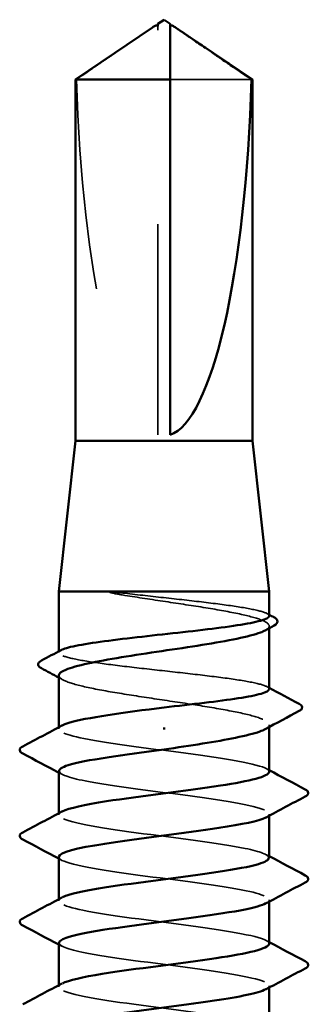
# Model space of a CAD drawing. Units: inches. Extents: x 0.6 to 33.5, y 0.6 to 21.4.
# Drawn here: x 11.9 to 12, y 5.5 to 6 of the extents above; entities that cross this region are included whole.
import ezdxf

# ---------------------------------------------------------------- set-up
doc = ezdxf.new("R2010")
doc.units = ezdxf.units.IN
doc.header["$LTSCALE"] = 2
doc.header["$MEASUREMENT"] = 0
doc.linetypes.add('DASHED', pattern=[0.2067, 0.1654, -0.0413])
doc.layers.add('Hidden (ANSI)', color=7, linetype='DASHED', lineweight=35)
doc.layers.add('Visible (ANSI)', color=7, linetype='Continuous', lineweight=50)

msp = doc.modelspace()

# ---------------------------------------------------------------- linework, layer by layer
at = {"layer": 'Hidden (ANSI)', "ltscale": 0.002294}
msp.add_line((11.959627, 5.993495), (11.959627, 5.99543), dxfattribs=at)
at = {"layer": 'Hidden (ANSI)', "ltscale": 0.187092}
msp.add_line((11.959627, 5.801314), (11.959627, 5.993495), dxfattribs=at)
at = {"layer": 'Hidden (ANSI)', "ltscale": 0.054593}
msp.add_line((12.004101, 5.970128), (11.965342, 5.970128), dxfattribs=at)
at = {"layer": 'Hidden (ANSI)', "ltscale": 0.000888936}
msp.add_line((12.012485, 5.709513), (12.012485, 5.710551), dxfattribs=at)
at = {"layer": 'Hidden (ANSI)', "ltscale": 0.000449886}
msp.add_line((11.912485, 5.697976), (11.912485, 5.698554), dxfattribs=at)
at = {"layer": 'Hidden (ANSI)', "ltscale": 0.000654453}
for p, q in [((11.912485, 5.661722), (11.912485, 5.662515)), ((11.912485, 5.620906), (11.912485, 5.621698)), ((12.012485, 5.620522), (12.012485, 5.621314)), ((11.912485, 5.58009), (11.912485, 5.580882)), ((12.012485, 5.579706), (12.012485, 5.580498)), ((11.912485, 5.539273), (11.912485, 5.540066)), ((12.012485, 5.538889), (12.012485, 5.539682))]:
    msp.add_line(p, q, dxfattribs=at)
at = {"layer": 'Hidden (ANSI)', "ltscale": 0.000888884}
msp.add_line((12.012485, 5.662613), (12.012485, 5.663651), dxfattribs=at)
at = {"layer": 'Hidden (ANSI)', "ltscale": 0.172407}
msp.add_ellipse((11.962485, 5.99653), major_axis=(0, 0.195669), ratio=0.2146482, start_param=1.7061421, end_param=3.0735129, dxfattribs=at)
at = {"layer": 'Hidden (ANSI)', "ltscale": 0.039708}
msp.add_rational_spline([(11.955157, 5.993495), (11.950017, 5.989997), (11.920869, 5.970128)], [1, 1.40098609842, 1], degree=2, dxfattribs=at)
at = {"layer": 'Hidden (ANSI)', "ltscale": 0.002173}
msp.add_open_spline([(11.957042, 5.994786), (11.956935, 5.994714), (11.956826, 5.994639), (11.956214, 5.994221), (11.955677, 5.993849), (11.955157, 5.993495)], degree=3, knots=[0.022887708, 0.022887708, 0.022887708, 0.022887708, 0.024710126, 0.024710126, 0.032940456, 0.032940456, 0.032940456, 0.032940456], dxfattribs=at)
at = {"layer": 'Hidden (ANSI)', "ltscale": 0.001318}
msp.add_open_spline([(11.965342, 5.99543), (11.965342, 5.995434), (11.965342, 5.995438), (11.965347, 5.995548), (11.96542, 5.995627), (11.965607, 5.995727), (11.965734, 5.995753), (11.965874, 5.995753)], degree=3, knots=[0.0029227102, 0.0029227102, 0.0029227102, 0.0029227102, 0.0030262314, 0.0030262314, 0.0060524629, 0.0060524629, 0.0093008939, 0.0093008939, 0.0093008939, 0.0093008939], dxfattribs=at)
at = {"layer": 'Hidden (ANSI)', "ltscale": 0.015856}
msp.add_open_spline([(11.943942, 5.726126), (11.941589, 5.726406), (11.93974, 5.726602), (11.937878, 5.726747), (11.937383, 5.726774), (11.936925, 5.726773), (11.936779, 5.726769), (11.936643, 5.726747), (11.936609, 5.726739), (11.936578, 5.726724), (11.936571, 5.726719), (11.936562, 5.726711), (11.936559, 5.726708), (11.936556, 5.726701), (11.936555, 5.726699), (11.936554, 5.726693), (11.936555, 5.72669), (11.936556, 5.726684), (11.936557, 5.726681), (11.936562, 5.726672), (11.936566, 5.726667), (11.936582, 5.72665), (11.936598, 5.726639), (11.936676, 5.726592), (11.936775, 5.726554), (11.937709, 5.726227), (11.940271, 5.725702), (11.943942, 5.725112)], degree=3, knots=[0, 0, 0, 0, 0.03399507, 0.03399507, 0.05063741, 0.05063741, 0.0565189, 0.0565189, 0.05857498, 0.05857498, 0.05922864, 0.05922864, 0.05957614, 0.05957614, 0.05981006, 0.05981006, 0.06002702, 0.06002702, 0.06030841, 0.06030841, 0.06083715, 0.06083715, 0.06223091, 0.06223091, 0.06771041, 0.06771041, 0.1244916, 0.1244916, 0.1244916, 0.1244916], dxfattribs=at)
at = {"layer": 'Hidden (ANSI)', "ltscale": 0.093355}
msp.add_open_spline([(12.012485, 5.715343), (12.012485, 5.716033), (12.011316, 5.716717), (12.006644, 5.718132), (12.003078, 5.71885), (11.994001, 5.720298), (11.988578, 5.721015), (11.976581, 5.722464), (11.970123, 5.723181), (11.956858, 5.724648), (11.950181, 5.725383), (11.943942, 5.726126)], degree=3, knots=[1.76176877, 1.76176877, 1.76176877, 1.76176877, 1.84559163, 1.84559163, 1.93347694, 1.93347694, 2.02136226, 2.02136226, 2.10924757, 2.10924757, 2.19937446, 2.19937446, 2.19937446, 2.19937446], dxfattribs=at)
at = {"layer": 'Hidden (ANSI)', "ltscale": 0.107283}
msp.add_open_spline([(11.943942, 5.725112), (11.950056, 5.724129), (11.956592, 5.723156), (11.969758, 5.72119), (11.976258, 5.720217), (11.988346, 5.718251), (11.993816, 5.717278), (12.002977, 5.715312), (12.006579, 5.714339), (12.011412, 5.712373), (12.012595, 5.7114), (12.012398, 5.709764), (12.011745, 5.709114), (12.010542, 5.708464)], degree=3, knots=[0, 0, 0, 0, 0.08876185, 0.08876185, 0.1775237, 0.1775237, 0.26628554, 0.26628554, 0.35504739, 0.35504739, 0.44380924, 0.44380924, 0.50283523, 0.50283523, 0.50283523, 0.50283523], dxfattribs=at)
at = {"layer": 'Hidden (ANSI)', "ltscale": 0.00108}
for points in [[(12.011391, 5.716501), (12.011755, 5.716307), (12.01212, 5.716114), (12.012485, 5.71592)], [(12.011391, 5.681768), (12.011755, 5.681575), (12.01212, 5.681381), (12.012485, 5.681187)]]:
    msp.add_open_spline(points, degree=3, dxfattribs=at)
at = {"layer": 'Hidden (ANSI)', "ltscale": 0.160447}
msp.add_open_spline([(12.012485, 5.68061), (12.012485, 5.681327), (12.011221, 5.682038), (12.006286, 5.68348), (12.002639, 5.684197), (11.993425, 5.685646), (11.987948, 5.686363), (11.975876, 5.687811), (11.969398, 5.688529), (11.956297, 5.689977), (11.949801, 5.690694), (11.937656, 5.692143), (11.932126, 5.69286), (11.922778, 5.694309), (11.919051, 5.695026), (11.913917, 5.696474), (11.912559, 5.697192), (11.912447, 5.698324), (11.912815, 5.698729), (11.913579, 5.699135)], degree=3, knots=[0.35235347, 0.35235347, 0.35235347, 0.35235347, 0.43942658, 0.43942658, 0.52731189, 0.52731189, 0.61519721, 0.61519721, 0.70308252, 0.70308252, 0.79096784, 0.79096784, 0.87885316, 0.87885316, 0.96673847, 0.96673847, 1.05462379, 1.05462379, 1.10408881, 1.10408881, 1.10408881, 1.10408881], dxfattribs=at)
at = {"layer": 'Hidden (ANSI)', "ltscale": 0.164618}
msp.add_open_spline([(11.912485, 5.687101), (11.912485, 5.687036), (11.91249, 5.686971), (11.912674, 5.685923), (11.914145, 5.684949), (11.919514, 5.682984), (11.923359, 5.682011), (11.932929, 5.680045), (11.93856, 5.679072), (11.950867, 5.677106), (11.957422, 5.676133), (11.970583, 5.674167), (11.977059, 5.673194), (11.98906, 5.671228), (11.994466, 5.670255), (12.00347, 5.668289), (12.006979, 5.667316), (12.011607, 5.66535), (12.012682, 5.664377), (12.012313, 5.662782), (12.011669, 5.662173), (12.010542, 5.661564)], degree=3, knots=[1.14800748, 1.14800748, 1.14800748, 1.14800748, 1.15390403, 1.15390403, 1.24266587, 1.24266587, 1.33142772, 1.33142772, 1.42018957, 1.42018957, 1.50895142, 1.50895142, 1.59771327, 1.59771327, 1.68647511, 1.68647511, 1.77523696, 1.77523696, 1.86399881, 1.86399881, 1.91928809, 1.91928809, 1.91928809, 1.91928809], dxfattribs=at)
at = {"layer": 'Hidden (ANSI)', "ltscale": 0.002003}
msp.add_open_spline([(11.914428, 5.685014), (11.91378, 5.685364), (11.913132, 5.685714), (11.912485, 5.686063)], degree=3, dxfattribs=at)
at = {"layer": 'Hidden (ANSI)', "ltscale": 0.162152}
for points, knots in [([(12.012445, 5.641314), (12.012468, 5.641623), (12.012315, 5.641932), (12.011976, 5.642242), (12.009257, 5.644725), (11.994725, 5.647208), (11.976363, 5.649691), (11.958, 5.652175), (11.936802, 5.654658), (11.924412, 5.657141), (11.914147, 5.659199), (11.910389, 5.661256), (11.914048, 5.663314)], [296.8805058, 296.8805058, 296.8805058, 296.8805058, 297.0232364, 297.0232364, 297.0232364, 298.1700443, 298.1700443, 298.1700443, 299.3168521, 299.3168521, 299.3168521, 300.2670374, 300.2670374, 300.2670374, 300.2670374]), ([(11.91254, 5.600906), (11.91251, 5.60053), (11.912737, 5.600154), (11.913237, 5.599778), (11.91654, 5.597295), (11.931581, 5.594811), (11.950099, 5.592328), (11.968617, 5.589845), (11.989608, 5.587362), (12.001542, 5.584878), (12.011107, 5.582888), (12.014438, 5.580897), (12.010903, 5.578907)], [-293.7389131, -293.7389131, -293.7389131, -293.7389131, -293.5652397, -293.5652397, -293.5652397, -292.4184318, -292.4184318, -292.4184318, -291.271624, -291.271624, -291.271624, -290.3523815, -290.3523815, -290.3523815, -290.3523815])]:
    msp.add_open_spline(points, degree=3, knots=knots, dxfattribs=at)
at = {"layer": 'Hidden (ANSI)', "ltscale": 0.001512}
for points in [[(12.010992, 5.642905), (12.01149, 5.642639), (12.011987, 5.642373), (12.012485, 5.642107)], [(11.913977, 5.640131), (11.91348, 5.640398), (11.912982, 5.640664), (11.912485, 5.64093)], [(12.010992, 5.602089), (12.01149, 5.601823), (12.011987, 5.601556), (12.012485, 5.60129)], [(11.913977, 5.599315), (11.91348, 5.599581), (11.912982, 5.599848), (11.912485, 5.600114)], [(11.913977, 5.558499), (11.91348, 5.558765), (11.912982, 5.559031), (11.912485, 5.559298)], [(12.010992, 5.561273), (12.01149, 5.561006), (12.011987, 5.56074), (12.012485, 5.560474)]]:
    msp.add_open_spline(points, degree=3, dxfattribs=at)
at = {"layer": 'Hidden (ANSI)', "ltscale": 0.162148}
msp.add_open_spline([(11.912675, 5.641722), (11.912763, 5.640157), (11.917018, 5.638592), (11.924987, 5.637027), (11.937631, 5.634544), (11.958938, 5.63206), (11.977205, 5.629577), (11.995471, 5.627094), (12.009708, 5.624611), (12.012094, 5.622127), (12.012864, 5.621326), (12.012386, 5.620525), (12.010838, 5.619723)], degree=3, knots=[-300.0220984, -300.0220984, -300.0220984, -300.0220984, -299.299279, -299.299279, -299.299279, -298.1524712, -298.1524712, -298.1524712, -297.0056633, -297.0056633, -297.0056633, -296.6355668, -296.6355668, -296.6355668, -296.6355668], dxfattribs=at)
at = {"layer": 'Hidden (ANSI)', "ltscale": 0.162147}
msp.add_open_spline([(12.012284, 5.600498), (12.012215, 5.601996), (12.008344, 5.603494), (12.000987, 5.604992), (11.988793, 5.607476), (11.967682, 5.609959), (11.94925, 5.612442), (11.930818, 5.614926), (11.916064, 5.617409), (11.913093, 5.619892), (11.912053, 5.62076), (11.912475, 5.621629), (11.914146, 5.622497)], degree=3, knots=[290.5973205, 290.5973205, 290.5973205, 290.5973205, 291.2891971, 291.2891971, 291.2891971, 292.436005, 292.436005, 292.436005, 293.5828128, 293.5828128, 293.5828128, 293.9838521, 293.9838521, 293.9838521, 293.9838521], dxfattribs=at)
at = {"layer": 'Hidden (ANSI)', "ltscale": 0.162151}
msp.add_open_spline([(12.012466, 5.559682), (12.012477, 5.559886), (12.012411, 5.56009), (12.012263, 5.560294), (12.010465, 5.562777), (11.99676, 5.56526), (11.978676, 5.567743), (11.960593, 5.570227), (11.93911, 5.57271), (11.926029, 5.575193), (11.914637, 5.577356), (11.910154, 5.579518), (11.914021, 5.581681)], degree=3, knots=[284.3141351, 284.3141351, 284.3141351, 284.3141351, 284.4083499, 284.4083499, 284.4083499, 285.5551578, 285.5551578, 285.5551578, 286.7019656, 286.7019656, 286.7019656, 287.7006668, 287.7006668, 287.7006668, 287.7006668], dxfattribs=at)
at = {"layer": 'Hidden (ANSI)', "ltscale": 0.162149}
msp.add_open_spline([(11.912653, 5.56009), (11.912771, 5.55842), (11.917674, 5.556749), (11.926636, 5.555079), (11.939959, 5.552596), (11.961533, 5.550113), (11.979505, 5.547629), (11.997477, 5.545146), (12.010874, 5.542663), (12.012338, 5.54018), (12.012748, 5.539483), (12.012214, 5.538787), (12.010863, 5.538091)], degree=3, knots=[-287.4557278, -287.4557278, -287.4557278, -287.4557278, -286.6843925, -286.6843925, -286.6843925, -285.5375847, -285.5375847, -285.5375847, -284.3907768, -284.3907768, -284.3907768, -284.0691961, -284.0691961, -284.0691961, -284.0691961], dxfattribs=at)
at = {"layer": 'Hidden (ANSI)', "ltscale": 0.162146}
msp.add_open_spline([(12.012271, 5.518865), (12.012232, 5.520258), (12.008921, 5.521652), (12.002489, 5.523045), (11.991023, 5.525528), (11.970259, 5.528011), (11.951604, 5.530494), (11.932948, 5.532978), (11.917411, 5.535461), (11.913528, 5.537944), (11.912005, 5.538918), (11.912306, 5.539891), (11.914166, 5.540865)], degree=3, knots=[278.0309498, 278.0309498, 278.0309498, 278.0309498, 278.6743106, 278.6743106, 278.6743106, 279.8211185, 279.8211185, 279.8211185, 280.9679263, 280.9679263, 280.9679263, 281.4174815, 281.4174815, 281.4174815, 281.4174815], dxfattribs=at)
at = {"layer": 'Visible (ANSI)'}
for p, q in [((11.962485, 5.998457), (11.959627, 5.99653)), ((11.962485, 5.998457), (11.965342, 5.99653)), ((11.957042, 5.994786), (11.920485, 5.970128)), ((11.959627, 5.995753), (11.959095, 5.995753)), ((11.965342, 5.995753), (11.965874, 5.995753)), ((11.967927, 5.994786), (12.004485, 5.970128)), ((11.965342, 5.970128), (11.920485, 5.970128)), ((11.920485, 5.798457), (11.920485, 5.970128)), ((11.965342, 5.801314), (11.965342, 5.970128)), ((12.004485, 5.970128), (12.004101, 5.970128)), ((12.004485, 5.798457), (12.004485, 5.970128)), ((11.920485, 5.798457), (11.912485, 5.727029)), ((12.004485, 5.798457), (11.920485, 5.798457)), ((12.004485, 5.798457), (12.012485, 5.727029)), ((12.012485, 5.727029), (11.912485, 5.727029)), ((11.912485, 5.698554), (11.912485, 5.727029)), ((12.012485, 5.715343), (12.012485, 5.727029)), ((12.012485, 5.68061), (12.012485, 5.709513)), ((11.912485, 5.662515), (11.912485, 5.687101)), ((11.962485, 5.662434), (11.962485, 5.66142)), ((12.012485, 5.641314), (12.012485, 5.662613)), ((11.912485, 5.621698), (11.912485, 5.641722)), ((12.012485, 5.600498), (12.012485, 5.620522)), ((11.912485, 5.580882), (11.912485, 5.600906)), ((12.012485, 5.559682), (12.012485, 5.579706)), ((11.912485, 5.540066), (11.912485, 5.56009)), ((12.012485, 5.518865), (12.012485, 5.538889))]:
    msp.add_line(p, q, dxfattribs=at)
msp.add_ellipse((11.962485, 5.99653), major_axis=(0, -0.195669), ratio=0.2146482, start_param=0.0680798, end_param=1.4354505, dxfattribs=at)
for points, knots in [([(11.959627, 5.99543), (11.959627, 5.995434), (11.959627, 5.995438), (11.959623, 5.995548), (11.959549, 5.995627), (11.959329, 5.995744), (11.959147, 5.995767), (11.958754, 5.995721), (11.958543, 5.995653), (11.957957, 5.99539), (11.95752, 5.99511), (11.957042, 5.994786)], [0.00292271, 0.00292271, 0.00292271, 0.00292271, 0.003026231, 0.003026231, 0.006052463, 0.006052463, 0.010393002, 0.010393002, 0.014733542, 0.014733542, 0.022887708, 0.022887708, 0.022887708, 0.022887708]), ([(11.965342, 5.970128), (11.965342, 5.97121), (11.965342, 5.973137), (11.965342, 5.975111), (11.965342, 5.977185), (11.965342, 5.978915), (11.965342, 5.981069), (11.965342, 5.982603), (11.965342, 5.984205), (11.965342, 5.985273), (11.965342, 5.986419), (11.965342, 5.987204), (11.965342, 5.988062), (11.965342, 5.988663), (11.965342, 5.989464), (11.965342, 5.990145), (11.965342, 5.991006), (11.965342, 5.991632), (11.965342, 5.992292), (11.965342, 5.992737), (11.965342, 5.993314), (11.965342, 5.993784), (11.965342, 5.994357), (11.965342, 5.994753), (11.965342, 5.995155), (11.965342, 5.995413), (11.965342, 5.995733), (11.965342, 5.995976), (11.965342, 5.996242), (11.965342, 5.996394), (11.965342, 5.996505), (11.965342, 5.99653), (11.965342, 5.99653)], [-0.33118354, -0.33118354, -0.33118354, -0.33118354, -0.32945862, -0.32773371, -0.32687125, -0.32428388, -0.32255897, -0.31910914, -0.31738422, -0.31393439, -0.31220948, -0.30875965, -0.30703474, -0.30358491, -0.30185999, -0.29668525, -0.29323542, -0.28633577, -0.28288594, -0.27598628, -0.27253645, -0.26218697, -0.25528731, -0.241488, -0.23458834, -0.22078902, -0.21388937, -0.1931904, -0.17939108, -0.15179245, -0.13799314, -0.1110359, -0.1110359, -0.1110359, -0.1110359]), ([(11.965874, 5.995753), (11.965921, 5.995753), (11.965969, 5.99575), (11.966215, 5.995721), (11.966426, 5.995653), (11.967098, 5.995352), (11.967647, 5.994979), (11.968755, 5.994221), (11.969292, 5.993849), (11.969812, 5.993495)], [0.009300894, 0.009300894, 0.009300894, 0.009300894, 0.010393002, 0.010393002, 0.014733542, 0.014733542, 0.024710126, 0.024710126, 0.032940456, 0.032940456, 0.032940456, 0.032940456]), ([(11.913579, 5.699135), (11.914172, 5.69945), (11.915003, 5.699765), (11.918503, 5.700806), (11.92211, 5.701523), (11.931255, 5.702972), (11.936706, 5.703689), (11.94874, 5.705138), (11.955208, 5.705855), (11.968308, 5.707303), (11.974814, 5.708021), (11.986993, 5.709469), (11.99255, 5.710186), (12.001965, 5.711635), (12.005731, 5.712352), (12.010953, 5.713801), (12.012357, 5.714518), (12.012482, 5.715276), (12.012485, 5.715309), (12.012485, 5.715343)], [1.10408881, 1.10408881, 1.10408881, 1.10408881, 1.1425091, 1.1425091, 1.23039442, 1.23039442, 1.31827973, 1.31827973, 1.40616505, 1.40616505, 1.49405036, 1.49405036, 1.58193568, 1.58193568, 1.66982099, 1.66982099, 1.75770631, 1.75770631, 1.76176877, 1.76176877, 1.76176877, 1.76176877]), ([(12.01472, 5.714734), (12.015501, 5.714321), (12.01606, 5.713901), (12.016751, 5.712383), (12.016005, 5.711408), (12.014791, 5.710755)], [0, 0, 0, 0, 0.0425748, 0.0425748, 0.1104447, 0.1104447, 0.1104447, 0.1104447]), ([(12.010542, 5.708464), (12.009936, 5.708136), (12.00919, 5.707808), (12.005673, 5.706496), (12.001873, 5.705522), (11.992378, 5.703557), (11.986776, 5.702583), (11.974508, 5.700618), (11.967962, 5.699644), (11.954799, 5.697679), (11.94831, 5.696705), (11.936265, 5.69474), (11.930827, 5.693766), (11.921744, 5.691801), (11.918189, 5.690827), (11.913615, 5.688927), (11.912485, 5.688018), (11.912485, 5.687101)], [0.50283523, 0.50283523, 0.50283523, 0.50283523, 0.53257109, 0.53257109, 0.62133294, 0.62133294, 0.71009478, 0.71009478, 0.79885663, 0.79885663, 0.88761848, 0.88761848, 0.97638033, 0.97638033, 1.06514218, 1.06514218, 1.14800748, 1.14800748, 1.14800748, 1.14800748]), ([(11.904211, 5.690504), (11.903416, 5.690929), (11.902839, 5.691381), (11.902503, 5.692938), (11.903225, 5.693653), (11.904264, 5.694201)], [0, 0, 0, 0, 0.04855245, 0.04855245, 0.11070687, 0.11070687, 0.11070687, 0.11070687]), ([(11.962485, 5.671927), (11.969035, 5.672651), (11.975523, 5.673368), (11.987631, 5.674817), (11.993135, 5.675534), (12.002416, 5.676982), (12.006103, 5.6777), (12.01115, 5.679148), (12.012461, 5.679865), (12.012485, 5.680596), (12.012485, 5.680603), (12.012485, 5.68061)], [0, 0, 0, 0, 0.08788532, 0.08788532, 0.17577063, 0.17577063, 0.26365595, 0.26365595, 0.35154126, 0.35154126, 0.35235347, 0.35235347, 0.35235347, 0.35235347]), ([(11.914048, 5.663314), (11.914805, 5.663739), (11.91588, 5.664165), (11.91728, 5.664591), (11.925323, 5.667036), (11.943664, 5.669481), (11.962485, 5.671927)], [300.2670374, 300.2670374, 300.2670374, 300.2670374, 300.46366, 300.46366, 300.46366, 301.5928947, 301.5928947, 301.5928947, 301.5928947]), ([(12.026668, 5.673691), (12.027499, 5.673253), (12.028109, 5.672764), (12.028202, 5.67124), (12.027567, 5.670683), (12.026708, 5.670226)], [0, 0, 0, 0, 0.05408646, 0.05408646, 0.11086822, 0.11086822, 0.11086822, 0.11086822]), ([(12.010542, 5.661564), (12.00986, 5.661195), (12.009001, 5.660826), (12.005236, 5.659472), (12.001346, 5.658499), (11.991939, 5.656582), (11.986596, 5.655656), (11.974946, 5.653787), (11.968743, 5.652861), (11.962485, 5.651927)], [1.91928809, 1.91928809, 1.91928809, 1.91928809, 1.95276066, 1.95276066, 2.04152251, 2.04152251, 2.12590299, 2.12590299, 2.21028347, 2.21028347, 2.21028347, 2.21028347]), ([(11.895337, 5.650039), (11.89454, 5.65046), (11.893946, 5.650941), (11.893881, 5.652435), (11.894503, 5.652965), (11.895337, 5.653406)], [0, 0, 0, 0, 0.05425934, 0.05425934, 0.11103282, 0.11103282, 0.11103282, 0.11103282]), ([(11.962485, 5.651927), (11.943371, 5.649443), (11.924775, 5.64696), (11.916912, 5.644477), (11.914005, 5.643559), (11.912623, 5.642641), (11.912675, 5.641722)], [-301.5928947, -301.5928947, -301.5928947, -301.5928947, -300.4460869, -300.4460869, -300.4460869, -300.0220984, -300.0220984, -300.0220984, -300.0220984]), ([(11.914146, 5.622497), (11.917254, 5.624112), (11.924684, 5.625727), (11.93508, 5.627342), (11.951067, 5.629825), (11.973203, 5.632308), (11.989328, 5.634792), (12.003446, 5.636966), (12.012288, 5.63914), (12.012445, 5.641314)], [293.9838521, 293.9838521, 293.9838521, 293.9838521, 294.7296207, 294.7296207, 294.7296207, 295.8764285, 295.8764285, 295.8764285, 296.8805058, 296.8805058, 296.8805058, 296.8805058]), ([(12.029632, 5.632998), (12.030429, 5.632577), (12.031023, 5.632096), (12.031088, 5.630601), (12.030466, 5.630072), (12.029632, 5.629631)], [0, 0, 0, 0, 0.05425934, 0.05425934, 0.11103282, 0.11103282, 0.11103282, 0.11103282]), ([(12.010838, 5.619723), (12.007589, 5.618041), (11.999624, 5.616359), (11.988583, 5.614678), (11.972279, 5.612194), (11.950149, 5.609711), (11.934349, 5.607228), (11.920942, 5.605121), (11.912708, 5.603013), (11.91254, 5.600906)], [-296.6355668, -296.6355668, -296.6355668, -296.6355668, -295.8588554, -295.8588554, -295.8588554, -294.7120476, -294.7120476, -294.7120476, -293.7389131, -293.7389131, -293.7389131, -293.7389131]), ([(11.895337, 5.609223), (11.89454, 5.609644), (11.893946, 5.610125), (11.893881, 5.611619), (11.894503, 5.612149), (11.895337, 5.612589)], [0, 0, 0, 0, 0.05425934, 0.05425934, 0.11103282, 0.11103282, 0.11103282, 0.11103282]), ([(11.914021, 5.581681), (11.914595, 5.582002), (11.915352, 5.582322), (11.916297, 5.582643), (11.923618, 5.585126), (11.941833, 5.58761), (11.960938, 5.590093), (11.980042, 5.592576), (11.999001, 5.595059), (12.007399, 5.597543), (12.010731, 5.598528), (12.012329, 5.599513), (12.012284, 5.600498)], [287.7006668, 287.7006668, 287.7006668, 287.7006668, 287.8487735, 287.8487735, 287.8487735, 288.9955814, 288.9955814, 288.9955814, 290.1423892, 290.1423892, 290.1423892, 290.5973205, 290.5973205, 290.5973205, 290.5973205]), ([(12.029632, 5.592181), (12.030429, 5.59176), (12.031023, 5.59128), (12.031088, 5.589785), (12.030466, 5.589255), (12.029632, 5.588815)], [0, 0, 0, 0, 0.05425934, 0.05425934, 0.11103282, 0.11103282, 0.11103282, 0.11103282]), ([(12.010903, 5.578907), (12.010028, 5.578414), (12.008732, 5.577921), (12.007006, 5.577429), (11.998307, 5.574945), (11.979151, 5.572462), (11.96006, 5.569979), (11.940969, 5.567495), (11.922977, 5.565012), (11.915968, 5.562529), (11.913673, 5.561716), (11.912596, 5.560903), (11.912653, 5.56009)], [-290.3523815, -290.3523815, -290.3523815, -290.3523815, -290.1248161, -290.1248161, -290.1248161, -288.9780083, -288.9780083, -288.9780083, -287.8312004, -287.8312004, -287.8312004, -287.4557278, -287.4557278, -287.4557278, -287.4557278]), ([(11.895337, 5.568406), (11.89454, 5.568828), (11.893946, 5.569308), (11.893881, 5.570803), (11.894503, 5.571333), (11.895337, 5.571773)], [0, 0, 0, 0, 0.05425934, 0.05425934, 0.11103282, 0.11103282, 0.11103282, 0.11103282]), ([(11.914166, 5.540865), (11.91705, 5.542374), (11.923684, 5.543884), (11.933084, 5.545394), (11.948544, 5.547877), (11.970647, 5.550361), (11.987251, 5.552844), (12.002491, 5.555123), (12.012341, 5.557402), (12.012466, 5.559682)], [281.4174815, 281.4174815, 281.4174815, 281.4174815, 282.1147342, 282.1147342, 282.1147342, 283.2615421, 283.2615421, 283.2615421, 284.3141351, 284.3141351, 284.3141351, 284.3141351]), ([(12.029632, 5.551365), (12.030429, 5.550944), (12.031023, 5.550463), (12.031088, 5.548969), (12.030466, 5.548439), (12.029632, 5.547998)], [0, 0, 0, 0, 0.05425934, 0.05425934, 0.11103282, 0.11103282, 0.11103282, 0.11103282]), ([(12.010863, 5.538091), (12.007396, 5.536304), (11.998549, 5.534517), (11.986484, 5.53273), (11.969716, 5.530246), (11.947638, 5.527763), (11.932378, 5.52528), (11.920074, 5.523278), (11.91274, 5.521276), (11.912567, 5.519273)], [-284.0691961, -284.0691961, -284.0691961, -284.0691961, -283.2439689, -283.2439689, -283.2439689, -282.0971611, -282.0971611, -282.0971611, -281.1725425, -281.1725425, -281.1725425, -281.1725425])]:
    msp.add_open_spline(points, degree=3, knots=knots, dxfattribs=at)
for points, weights in [([(11.959627, 5.99653), (11.959627, 5.99653), (11.959627, 5.99543)], [7.85, 7.84999999998, 6.10740377948]), ([(11.969812, 5.993495), (11.974953, 5.989997), (12.004101, 5.970128)], [1, 1.4009860971, 1])]:
    msp.add_rational_spline(points, weights, degree=2, dxfattribs=at)
for points in [[(12.012485, 5.71592), (12.01323, 5.715525), (12.013975, 5.715129), (12.01472, 5.714734)], [(12.014791, 5.710755), (12.013374, 5.709993), (12.011957, 5.709229), (12.010542, 5.708464)], [(11.904264, 5.694201), (11.907371, 5.695842), (11.910476, 5.697486), (11.913579, 5.699135)], [(11.912485, 5.686063), (11.90973, 5.687549), (11.906971, 5.689028), (11.904211, 5.690504)], [(12.012485, 5.681187), (12.017208, 5.67868), (12.021936, 5.676183), (12.026668, 5.673691)], [(12.026708, 5.670226), (12.021311, 5.667355), (12.015919, 5.664472), (12.010542, 5.661564)], [(11.895337, 5.653406), (11.901559, 5.656693), (11.907775, 5.659991), (11.913977, 5.663314)], [(11.912485, 5.64093), (11.906778, 5.643983), (11.90106, 5.647015), (11.895337, 5.650039)], [(12.012485, 5.642107), (12.018191, 5.639054), (12.02391, 5.636022), (12.029632, 5.632998)], [(12.029632, 5.629631), (12.023411, 5.626343), (12.017194, 5.623046), (12.010992, 5.619723)], [(11.895337, 5.612589), (11.901559, 5.615877), (11.907775, 5.619174), (11.913977, 5.622497)], [(11.912485, 5.600114), (11.906778, 5.603167), (11.90106, 5.606199), (11.895337, 5.609223)], [(12.012485, 5.60129), (12.018191, 5.598237), (12.02391, 5.595205), (12.029632, 5.592181)], [(12.029632, 5.588815), (12.023411, 5.585527), (12.017194, 5.58223), (12.010992, 5.578907)], [(11.895337, 5.571773), (11.901559, 5.575061), (11.907775, 5.578358), (11.913977, 5.581681)], [(11.912485, 5.559298), (11.906778, 5.56235), (11.90106, 5.565383), (11.895337, 5.568406)], [(12.012485, 5.560474), (12.018191, 5.557421), (12.02391, 5.554389), (12.029632, 5.551365)], [(12.029632, 5.547998), (12.023411, 5.544711), (12.017194, 5.541413), (12.010992, 5.538091)], [(11.895337, 5.530957), (11.901559, 5.534244), (11.907775, 5.537542), (11.913977, 5.540865)]]:
    msp.add_open_spline(points, degree=3, dxfattribs=at)

doc.saveas('drawing.dxf')
